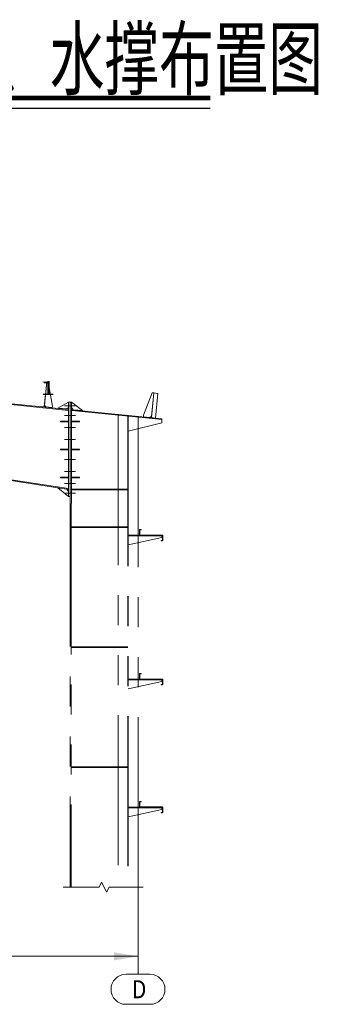
# Model space of a CAD drawing. Units: millimetres. Extents: x -60 to 2460, y -60 to 1722.
# Drawn here: x 1264 to 1413, y 285 to 778 of the extents above; entities that cross this region are included whole.
import ezdxf
from ezdxf.enums import TextEntityAlignment as Align

# ---------------------------------------------------------------- set-up
doc = ezdxf.new("R2010")
doc.units = ezdxf.units.MM
doc.header["$LTSCALE"] = 60
doc.linetypes.add('PHANTOM', pattern=[2.5, 1.25, -0.25, 0.25, -0.25, 0.25, -0.25])
doc.linetypes.add('XKITLINE00', pattern=[0])
for name, color, linetype, lineweight in [('6文字层', 3, 'Continuous', 15), ('7标注层', 4, 'Continuous', 15), ('9双点划线层', 225, 'PHANTOM', 13), ('S-GRID', 1, 'Continuous', 0)]:
    doc.layers.add(name, color=color, linetype=linetype, lineweight=lineweight)
doc.layers.add('M_Dim', color=3, linetype='Continuous')
doc.styles.add('COMPLEX', font='COMPLEX.shx', dxfattribs={"bigfont": 'hztxt.shx'})
doc.styles.add('PC_TEXTSTYLE', font='isocp2.shx', dxfattribs={"width": 0.8, "bigfont": 'hzfs.shx'})
doc.styles.add('黑体', font='arial.ttf')

# ---------------------------------------------------------------- blocks, each defined once
blk = doc.blocks.new('A$C6CC84EC8')
at = {"color": 1}
for p, q in [((5.42, 2.83), (5.72, 2.83)), ((5.42, 2.83), (5.42, 2.76)), ((5.42, 2.76), (5.66, 2.76)), ((5.77, 2.66), (5.77, 1.55)), ((5.83, 2.72), (5.83, 1.49)), ((0, 0.11), (0, 1.34)), ((0.06, 0.17), (0.06, 1.27)), ((0.11, 1.44), (5.66, 1.44)), ((0.11, 1.38), (5.72, 1.38)), ((0.11, 0), (0.41, 0)), ((0.17, 0.06), (0.41, 0.06)), ((0.41, 0), (0.41, 0.06))]:
    blk.add_line(p, q, dxfattribs=at)
for centre, start, end in [((5.66, 2.66), 0.0084, 90.0084), ((5.72, 2.72), 0.0084, 90.0084), ((0.11, 1.34), 90.0084, 180.0084), ((0.11, 0.11), 180.0084, 270.0084), ((0.17, 1.27), 90.0084, 180.0084), ((0.17, 0.17), 180.0084, 270.0084), ((5.66, 1.55), 270.0084, 0.0084), ((5.72, 1.49), 270.0084, 0.0084)]:
    blk.add_arc(centre, 0.107, start, end, dxfattribs=at)

msp = doc.modelspace()

# ---------------------------------------------------------------- linework, layer by layer
at = {"layer": '7标注层', "color": 4}
for p, q in [((1322.71224, 360.89155), (1322.71224, 300.29923)), ((82.71224, 309.29923), (1322.71224, 309.29923))]:
    msp.add_line(p, q, dxfattribs=at)
msp.add_solid([(1310.71224, 311.29923), (1310.71224, 307.29923), (1322.71224, 309.29923)], dxfattribs=at)
at = {"layer": '9双点划线层'}
for p, q in [((945.61179, 616.88386, 4), (1287.91224, 582.2747, 4)), ((945.65994, 617.36144, 4), (1287.91224, 582.75714, 4)), ((1287.91224, 543.24324, -4), (943.50145, 595.95057, 4)), ((1277.02533, 596.41525, 4), (1275.03506, 596.61168, 4)), ((1275.8066, 584.07515, 4), (1277.02533, 596.41525, 4)), ((1275.88517, 584.87128, 4), (1277.02533, 596.41525, 4)), ((1277.02533, 596.41525, 4), (1277.82146, 596.33656, 4)), ((1277.82146, 596.33656, 4), (1279.86582, 584.47805, 4)), ((1287.91224, 542.75714, -4), (943.45324, 595.47239, 4)), ((1329.86669, 591.07781, 28), (1325.54413, 579.84753, 28)), ((1329.44634, 578.65907, 28), (1330.66284, 590.99939, 28)), ((1329.52488, 579.45521, 28), (1330.66284, 590.99939, 28)), ((1330.66284, 590.99939, 28), (1329.86669, 591.07781, 28)), ((1330.66284, 590.99939, 28), (1332.65313, 590.80306, 28)), ((1287.91224, 586.35714, -4), (1282.53174, 583.41573, -4)), ((1289.51224, 586.35714, -4), (1287.91224, 586.35714, -4)), ((1287.91224, 583.50128, 4), (1287.91224, 586.35714, 4)), ((1287.91224, 586.29474, -4), (1287.91224, 539.15714, -4)), ((1288.71224, 586.35714, -4), (1288.71224, 539.15714, -4)), ((1294.86365, 582.15731, 4), (1289.51224, 586.35714, 4)), ((1289.51224, 586.35714, 4), (1289.51224, 583.69488, 4)), ((1289.51224, 586.29474, -4), (1289.51224, 536.03714, -4)), ((1332.65313, 590.80306, 28), (1331.43672, 578.46297, 28)), ((1273.81627, 584.27183, 4), (1275.8066, 584.07515, 4)), ((1276.60273, 583.99658, 4), (1275.88517, 584.87128, 4)), ((1279.7872, 583.68205, 4), (1276.60273, 583.99658, 4)), ((1279.86582, 584.47805, 4), (1279.7872, 583.68205, 4)), ((1282.53174, 583.41573, -4), (1287.11513, 583.02511, -4)), ((1291.51226, 584.55714, -4), (1285.91226, 584.55714, -4)), ((1287.11513, 583.02511, -4), (1287.91224, 583.75728, -4)), ((1289.51226, 584.55714, -4), (1287.91226, 584.55714, -4)), ((1289.51224, 583.75728, 4), (1290.28026, 582.54793, 4)), ((1289.51224, 582.59584, 4), (1334.71224, 578.1399, 4)), ((1289.52009, 582.19302, 4), (1334.72009, 577.73708, 4)), ((1290.28026, 582.54793, 4), (1294.86365, 582.15731, 4)), ((1291.51226, 579.77474, 4), (1285.91226, 579.77474, 4)), ((1289.51226, 579.77474, 4), (1287.91226, 579.77474, 4)), ((1312.71224, 579.90667, 4), (1312.71224, 343.85372, 4)), ((1317.55224, 579.42953, 8), (1317.55224, 343.85372, 8)), ((1317.71224, 579.41376, 4), (1317.71224, 343.85372, 4)), ((1317.79224, 571.85646, 4), (1334.71224, 576.1399, 4)), ((1317.87224, 579.39799, 8), (1317.87224, 343.85372, 8)), ((1322.71224, 578.92085, 4), (1322.71224, 343.85372, 4)), ((1325.54413, 579.84753, 28), (1325.46567, 579.05151, 28)), ((1325.46567, 579.05151, 28), (1328.6502, 578.73761, 28)), ((1328.6502, 578.73761, 28), (1329.52488, 579.45521, 28)), ((1331.43672, 578.46297, 28), (1329.44634, 578.65907, 28)), ((1334.71224, 576.1399, 4), (1334.71224, 578.1399, 4)), ((1291.51226, 573.77474, 4), (1285.91226, 573.77474, 4)), ((1289.51226, 573.77474, 4), (1287.91226, 573.77474, 4)), ((1291.51226, 567.77474, 4), (1285.91226, 567.77474, 4)), ((1291.51226, 557.75714, -4), (1285.91226, 557.75714, -4)), ((1291.51226, 551.75714, -4), (1285.91226, 551.75714, -4)), ((1289.51226, 551.75714, -4), (1287.91226, 551.75714, -4)), ((1287.91224, 539.17474, -4), (1282.53174, 543.57817, -4)), ((1282.53174, 543.57817, -4), (1287.11513, 542.86028, -4)), ((1291.51226, 545.75714, -4), (1285.91226, 545.75714, -4)), ((1287.11513, 542.86028, -4), (1287.91224, 541.77459, -4)), ((1289.51226, 545.75714, -4), (1287.91226, 545.75714, -4)), ((1289.51224, 542.95714, -4), (1317.55224, 542.95714, 8)), ((1289.51224, 542.55714, -4), (1317.55224, 542.55714, 8)), ((1291.51224, 540.95714, 4), (1285.91224, 540.95714, 4)), ((1289.51224, 540.95714, 4), (1287.91224, 540.95714, 4)), ((1288.71224, 539.15714, 4), (1287.91224, 539.15714, 4)), ((1288.71224, 539.15714, -4), (1288.71224, 343.85372, -4)), ((1289.35224, 535.15714, -4), (1288.71224, 535.15714, -4)), ((1289.51224, 536.03714, 4), (1289.35224, 535.15714, -4)), ((1289.35224, 535.15714, -4), (1289.35224, 343.85372, -4)), ((1289.35224, 524.05372, 4), (1317.55224, 524.05372, 8)), ((1289.35224, 524.05372, 4), (1289.35224, 523.65372, 4)), ((1289.35224, 523.65372, 4), (1317.55224, 523.65372, 8)), ((1334.71224, 519.85372, -4), (1317.87224, 519.85372)), ((1334.71224, 519.61372, -4), (1317.87224, 519.61372)), ((1334.71224, 518.65372, -4), (1317.87224, 515.05372)), ((1334.71224, 518.65372, -4), (1334.71224, 519.85372, -4)), ((1289.35224, 464.05372, 4), (1317.55224, 464.05372, 8)), ((1289.35224, 464.05372, 4), (1289.35224, 463.65372, 4)), ((1289.35224, 463.65372, 4), (1317.55224, 463.65372, 8)), ((1317.55224, 448.05372, -3.46807), (1317.55224, 447.65372, -3.46807)), ((1317.55224, 448.05372, -3.46807), (1317.55224, 447.65372, -3.46807)), ((1334.71224, 447.85372, -7.46807), (1317.87224, 447.85372, -3.46807)), ((1334.71224, 447.61372, -7.46807), (1317.87224, 447.61372, -3.46807)), ((1334.71224, 446.65372, -7.46807), (1317.87224, 443.05372, -3.46807)), ((1334.71224, 446.65372, -7.46807), (1334.71224, 447.85372, -7.46807)), ((1289.35224, 404.05372, 4), (1317.55224, 404.05372, 8)), ((1289.35224, 404.05372, 4), (1289.35224, 403.65372, 4)), ((1317.55224, 404.05372, 8), (1317.55224, 403.65372, 8)), ((1317.55224, 404.05372, 8), (1317.55224, 403.65372, 8)), ((1289.35224, 403.65372, 4), (1317.55224, 403.65372, 8)), ((1334.71224, 383.85372, -7.04523), (1317.87224, 383.85372, -3.04523)), ((1334.71224, 383.61372, -7.04523), (1317.87224, 383.61372, -3.04523)), ((1334.71224, 382.65372, -7.04523), (1317.87224, 379.05372, -3.04523)), ((1334.71224, 382.65372, -7.04523), (1334.71224, 383.85372, -7.04523)), ((1285.34969, 343.85372, -4), (1303.21224, 343.85372, -4)), ((1308.21224, 343.85372, -4), (1325.34969, 343.85372, -4))]:
    msp.add_line(p, q, dxfattribs=at)
for points, elevation in [([(1287.91226, 576.97474), (1287.91226, 576.57474), (1283.91226, 576.57474), (1283.91226, 576.97474)], 4), ([(1289.51226, 576.97474), (1289.51226, 576.57474), (1293.51226, 576.57474), (1293.51226, 576.97474)], 4), ([(1287.91226, 562.96594), (1287.91226, 562.56594), (1283.91226, 562.56594), (1283.91226, 562.96594)], -4), ([(1289.51226, 562.96594), (1289.51226, 562.56594), (1293.51226, 562.56594), (1293.51226, 562.96594)], -4), ([(1287.91226, 548.55714), (1287.91226, 548.95714), (1283.91226, 548.95714), (1283.91226, 548.55714)], -4), ([(1289.51226, 548.55714), (1289.51226, 548.95714), (1293.51226, 548.95714), (1293.51226, 548.55714)], -4)]:
    msp.add_lwpolyline(points, close=True, dxfattribs=dict(at, elevation=elevation))
at = {"layer": '9双点划线层', "elevation": -4}
msp.add_lwpolyline([(1303.21224, 343.85372), (1304.46224, 346.35372), (1305.71224, 343.85372), (1306.96224, 341.35372), (1308.21224, 343.85372)], dxfattribs=at)
at = {"layer": 'M_Dim'}
msp.add_line((1115.06673, 733.48097), (1358.86363, 733.48097), dxfattribs=at)
msp.add_lwpolyline([(1115.06673, 738.48097, 2.4, 2.4, 0), (1358.86363, 738.48097, 2.4, 2.4, 0)], format="xyseb", dxfattribs=at)
at = {"layer": 'S-GRID', "color": 4, "linetype": 'XKITLINE00', "lineweight": 0}
for p, q in [((1316.71298, 300.29923), (1328.71151, 300.29923)), ((1316.71298, 285.29923), (1328.71151, 285.29923))]:
    msp.add_line(p, q, dxfattribs=at)
for centre, start, end in [((1316.71298, 292.79923), 90, 270), ((1328.71151, 292.79923), 270, 90)]:
    msp.add_arc(centre, 7.5, start, end, dxfattribs=at)

# ---------------------------------------------------------------- block references
at = {"layer": '9双点划线层', "xscale": -2, "yscale": 2, "zscale": 2}
for p in [(1335.11232, 517.08997, -4), (1335.11232, 445.08997, -7.46807), (1335.11232, 381.08997, -7.04523)]:
    msp.add_blockref('A$C6CC84EC8', p, dxfattribs=at)

# ---------------------------------------------------------------- texts
at = {"layer": '6文字层', "style": 'PC_TEXTSTYLE', "width": 0.667}
msp.add_text('系杆、柱撑、水撑布置图', height=30, dxfattribs=at).set_placement((1114.917, 743.20319))
at = {"layer": '9双点划线层', "style": 'COMPLEX', "width": 2.361372}
msp.add_attdef('1', text='', height=7, dxfattribs=at).set_placement((1274.12163, 589.95115, -14), (1281.20575, 589.95115, -14), align=Align.FIT)
at = {"layer": 'S-GRID', "color": 4, "style": '黑体', "width": 0.85}
msp.add_text('D', height=9, dxfattribs=at).set_placement((1319.71298, 288.29923))

doc.saveas('drawing.dxf')
